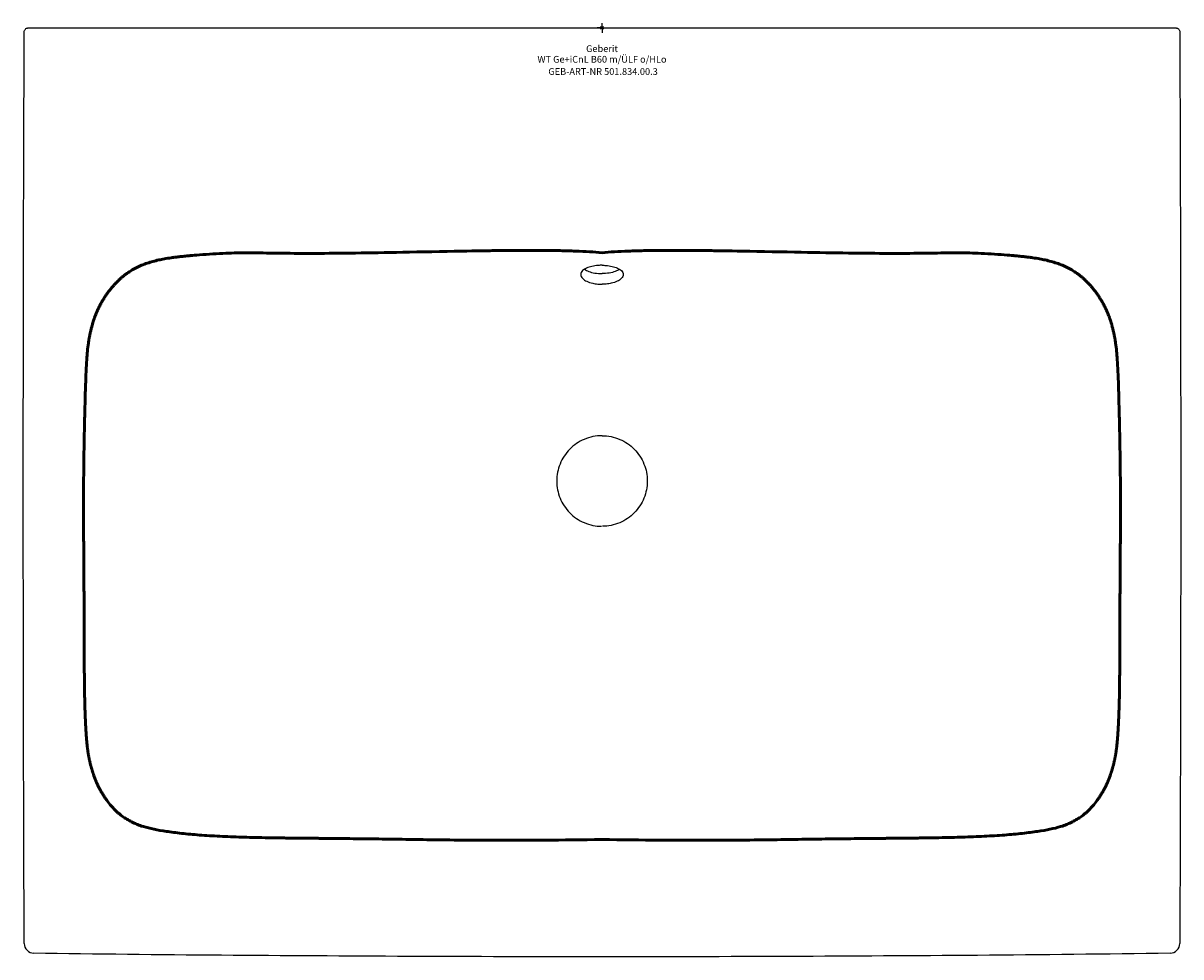
# Model space of a CAD drawing. Units: millimetres. Extents: x -300 to 300, y -482 to 2.
import ezdxf
from ezdxf.enums import TextEntityAlignment as Align

# ---------------------------------------------------------------- set-up
doc = ezdxf.new("R2010")
doc.units = ezdxf.units.MM
doc.layers.get('0').update_dxf_attribs({"linetype": 'CONTINUOUS'})
for name, color, linetype, lineweight in [('Arbeitspunkt(DIN)', 7, 'CONTINUOUS', 25), ('GEB-ART-NR', 1, 'CONTINUOUS', 18), ('GEB-BEZUG', 2, 'CONTINUOUS', 25), ('GEB-TEXT', 5, 'CONTINUOUS', 18), ('Skizzierlinie(DIN)', 179, 'CONTINUOUS', 25)]:
    doc.layers.add(name, color=color, linetype=linetype, lineweight=lineweight)
doc.layers.add('GEB-KONTUR-A', color=5, linetype='CONTINUOUS')
doc.styles.get("Standard").update_dxf_attribs({"font": 'arial.ttf'})

# ---------------------------------------------------------------- blocks, each defined once
blk = doc.blocks.new('Einfügepunkt')
at = {"layer": 'GEB-BEZUG'}
for p, q in [((-0.71, -0.71), (0.71, 0.71)), ((-0.71, 0.71), (0.71, -0.71))]:
    blk.add_line(p, q, dxfattribs=at)

msp = doc.modelspace()

# ---------------------------------------------------------------- linework, layer by layer
at = {"layer": 'Arbeitspunkt(DIN)', "ltscale": 5}
for q in [(-2.5, 0), (0, 2.5), (0, -2.5), (2.5, 0)]:
    msp.add_line((0, 0), q, dxfattribs=at)
at = {"layer": 'GEB-KONTUR-A', "ltscale": 5}
for p, q in [((-297.53, 0), (-297.32, 0)), ((-297.32, 0), (-297.09, 0)), ((-297.09, 0), (-296.82, 0)), ((-296.82, 0), (-294.53, 0)), ((-294.53, 0), (0, 0)), ((294.53, 0), (295.72, 0)), ((295.72, 0), (296.17, 0)), ((296.17, 0), (296.54, 0)), ((296.54, 0), (297.53, 0)), ((297.53, 0), (297.53, 0))]:
    msp.add_line(p, q, dxfattribs=at)
for centre, start, end in [((-294.54, -474.91), 180.23361, 269.07928), ((294.54, -474.91), 270.92072, 359.76639)]:
    msp.add_arc(centre, 5, start, end, dxfattribs=at)
msp.add_ellipse((-294.53, -2), major_axis=(-5, 0.01), ratio=0.000216, start_param=6.283026, end_param=6.283187, dxfattribs=at)
for points, knots in [([(-299.54, -474.93), (-299.68, -441.59), (-299.79, -408.26), (-300.1, -274.93), (-300.07, -174.93), (-299.71, -50.61), (-299.63, -26.3), (-299.53, -1.99)], [0, 0, 0, 0, 10.000004, 10.000004, 40.000105, 40.000105, 47.293569, 47.293569, 47.293569, 47.293569]), ([(-299.53, -1.99), (-299.53, -1.78), (-299.49, -1.56), (-299.35, -1.15), (-299.25, -0.96), (-298.99, -0.62), (-298.84, -0.47), (-298.49, -0.23), (-298.29, -0.14), (-298, -0.05), (-297.9, -0.03), (-297.72, -0.01), (-297.62, 0), (-297.53, 0)], [0, 0, 0, 0, 0.0647903, 0.0647903, 0.1284795, 0.1284795, 0.1922082, 0.1922082, 0.2559354, 0.2559354, 0.2837809, 0.2837809, 0.3121853, 0.3121853, 0.3121853, 0.3121853]), ([(0, 0), (33.33, 0), (66.67, 0), (114.86, 0), (129.72, 0), (144.58, 0)], [0, 0, 0, 0, 10, 10, 14.458056, 14.458056, 14.458056, 14.458056]), ([(144.58, 0), (159.96, 0), (190.88, 0), (239.71, 0), (275.78, 0), (294.53, 0)], [0.5000005, 0.5000005, 0.5000005, 0.5000005, 0.6666667, 0.8333333, 1, 1, 1, 1]), ([(297.53, 0), (297.62, 0), (297.7, -0.01), (297.87, -0.03), (297.96, -0.04), (298.25, -0.12), (298.44, -0.21), (298.8, -0.44), (298.96, -0.59), (299.23, -0.92), (299.33, -1.11), (299.49, -1.52), (299.53, -1.76), (299.53, -1.99)], [0, 0, 0, 0, 0.0258926, 0.0258926, 0.0513602, 0.0513602, 0.1150871, 0.1150871, 0.1788225, 0.1788225, 0.2423231, 0.2423231, 0.3121265, 0.3121265, 0.3121265, 0.3121265]), ([(299.53, -1.99), (299.67, -35.32), (299.78, -68.66), (300.1, -201.99), (300.08, -301.99), (299.73, -426.3), (299.64, -450.62), (299.54, -474.93)], [0, 0, 0, 0, 10.000004, 10.000004, 40.000106, 40.000106, 47.293569, 47.293569, 47.293569, 47.293569]), ([(0, -123.09), (-0.14, -123.09), (-0.27, -123.1), (-0.57, -123.1), (-0.73, -123.1), (-1.23, -123.12), (-1.58, -123.14), (-3.11, -123.26), (-4.24, -123.43), (-6.29, -123.91), (-7.2, -124.21), (-8.83, -124.95), (-9.53, -125.4), (-10.68, -126.52), (-11, -127.21), (-10.99, -128.62), (-10.64, -129.33), (-9.45, -130.51), (-8.74, -130.99), (-6.99, -131.83), (-5.94, -132.19), (-3.97, -132.64), (-3.12, -132.78), (-1.85, -132.9), (-1.47, -132.93), (-0.89, -132.96), (-0.7, -132.97), (-0.34, -132.97), (-0.17, -132.98), (0, -132.98)], [-3.625737, -3.625737, -3.625737, -3.625737, -3.584549, -3.584549, -3.53717, -3.53717, -3.432104, -3.432104, -3.069872, -3.069872, -2.717214, -2.717214, -2.323225, -2.323225, -1.813016, -1.813016, -1.291372, -1.291372, -0.896756, -0.896756, -0.497053, -0.497053, -0.225597, -0.225597, -0.108282, -0.108282, -0.051446, -0.051446, -0.000001, -0.000001, -0.000001, -0.000001]), ([(-9.13, -125.18), (-8.51, -125.6), (-7.76, -125.98), (-5.94, -126.66), (-4.87, -126.94), (-2.52, -127.33), (-1.27, -127.44), (0, -127.44)], [-1.108682, -1.108682, -1.108682, -1.108682, -0.757286, -0.757286, -0.380491, -0.380491, -0.000001, -0.000001, -0.000001, -0.000001]), ([(0, -123.09), (0.14, -123.09), (0.28, -123.1), (0.57, -123.1), (0.73, -123.1), (1.23, -123.12), (1.58, -123.14), (3.11, -123.26), (4.24, -123.43), (6.29, -123.91), (7.2, -124.21), (8.84, -124.95), (9.53, -125.4), (10.68, -126.52), (11.01, -127.21), (11, -128.62), (10.65, -129.33), (9.45, -130.51), (8.75, -130.99), (6.99, -131.83), (5.94, -132.19), (3.97, -132.64), (3.12, -132.78), (1.86, -132.9), (1.47, -132.93), (0.89, -132.96), (0.7, -132.97), (0.34, -132.97), (0.17, -132.98), (0, -132.98)], [-3.625737, -3.625737, -3.625737, -3.625737, -3.584549, -3.584549, -3.53717, -3.53717, -3.432104, -3.432104, -3.069872, -3.069872, -2.717214, -2.717214, -2.323225, -2.323225, -1.813016, -1.813016, -1.291372, -1.291372, -0.896756, -0.896756, -0.497053, -0.497053, -0.225597, -0.225597, -0.108282, -0.108282, -0.051446, -0.051446, -0.000001, -0.000001, -0.000001, -0.000001]), ([(9.13, -125.18), (8.52, -125.6), (7.76, -125.98), (5.94, -126.66), (4.87, -126.94), (2.52, -127.33), (1.27, -127.44), (0, -127.44)], [-1.108682, -1.108682, -1.108682, -1.108682, -0.757286, -0.757286, -0.380491, -0.380491, -0.000001, -0.000001, -0.000001, -0.000001]), ([(0, -211.5), (-1.58, -211.5), (-3.15, -211.66), (-4.7, -211.98), (-6.24, -212.3), (-7.76, -212.77), (-9.22, -213.39), (-12.05, -214.6), (-14.6, -216.36), (-16.75, -218.55), (-18.9, -220.74), (-20.61, -223.34), (-21.77, -226.18), (-22.89, -228.95), (-23.49, -231.91), (-23.5, -234.91)], [0.000001, 0.000001, 0.000001, 0.000001, 0.474333, 0.474333, 0.474333, 0.950084, 0.950084, 0.950084, 1.874951, 1.874951, 1.874951, 2.797667, 2.797667, 2.797667, 3.697675, 3.697675, 3.697675, 3.697675]), ([(0, -211.5), (1.58, -211.5), (3.16, -211.66), (4.7, -211.98), (6.25, -212.3), (7.77, -212.77), (9.22, -213.4), (12.05, -214.61), (14.61, -216.36), (16.76, -218.55), (18.91, -220.75), (20.61, -223.34), (21.77, -226.18), (22.9, -228.95), (23.49, -231.91), (23.5, -234.91)], [0.000001, 0.000001, 0.000001, 0.000001, 0.474282, 0.474282, 0.474282, 0.949983, 0.949983, 0.949983, 1.874851, 1.874851, 1.874851, 2.79756, 2.79756, 2.79756, 3.697268, 3.697268, 3.697268, 3.697268]), ([(-23.5, -235.15), (-23.48, -238.12), (-22.89, -241.06), (-21.77, -243.82), (-20.61, -246.66), (-18.9, -249.25), (-16.76, -251.45), (-14.6, -253.64), (-12.05, -255.39), (-9.22, -256.6), (-7.76, -257.23), (-6.25, -257.7), (-4.7, -258.02), (-3.23, -258.32), (-1.73, -258.48), (-0.23, -258.5)], [3.721587, 3.721587, 3.721587, 3.721587, 4.615979, 4.615979, 4.615979, 5.538683, 5.538683, 5.538683, 6.463548, 6.463548, 6.463548, 6.939359, 6.939359, 6.939359, 7.390793, 7.390793, 7.390793, 7.390793]), ([(23.5, -235.15), (23.48, -238.12), (22.89, -241.06), (21.77, -243.82), (20.61, -246.66), (18.9, -249.26), (16.76, -251.45), (14.6, -253.64), (12.05, -255.4), (9.22, -256.61), (7.76, -257.23), (6.25, -257.7), (4.7, -258.02), (3.23, -258.32), (1.73, -258.48), (0.23, -258.5)], [3.721181, 3.721181, 3.721181, 3.721181, 4.615866, 4.615866, 4.615866, 5.538572, 5.538572, 5.538572, 6.46343, 6.46343, 6.46343, 6.939091, 6.939091, 6.939091, 7.390374, 7.390374, 7.390374, 7.390374]), ([(0, -481.82), (-33.33, -481.82), (-66.66, -481.73), (-164.87, -481.29), (-229.75, -480.95), (-294.62, -479.91)], [0, 0, 0, 0, 10.000029, 10.000029, 29.463298, 29.463298, 29.463298, 29.463298]), ([(294.62, -479.91), (261.3, -480.44), (227.96, -480.78), (129.76, -481.52), (64.88, -481.82), (0, -481.82)], [0, 0, 0, 0, 10.000117, 10.000117, 29.462973, 29.462973, 29.462973, 29.462973])]:
    msp.add_open_spline(points, degree=3, knots=knots, dxfattribs=at)
msp.add_open_spline([(255.87, 0), (256.79, 0), (257.75, 0), (258.7, 0)], degree=3, dxfattribs=at)
at = {"layer": 'Skizzierlinie(DIN)', "lineweight": 50, "ltscale": 5}
for points, knots in [([(0, -420.96), (-90.61, -422.39), (-108.01, -419.01), (-185.3, -422.18), (-231.2, -416.35), (-241.73, -413.45), (-250.85, -408), (-256.99, -400.74), (-262.05, -392.63), (-265.39, -382.17), (-267.43, -372.34), (-268.5, -344.25), (-268.33, -323.8), (-268.71, -265.04), (-269.06, -234.11), (-267.62, -174.43), (-266.69, -164.38), (-264.09, -151.69), (-259.92, -142.54), (-254.57, -134.6), (-247.89, -127.95), (-239.85, -123.01), (-229.38, -119.95), (-219.17, -118.45), (-170.26, -114.34), (-155.97, -120.23), (-37.95, -112.81), (0, -116.59)], [0, 0, 0, 0, 0, 0.156952, 0.198376, 0.231609, 0.257362, 0.280238, 0.303171, 0.32644, 0.352811, 0.383112, 0.421491, 0.467834, 0.518529, 0.565576, 0.604622, 0.635582, 0.659204, 0.682526, 0.705659, 0.728747, 0.752037, 0.778441, 0.808564, 0.847071, 1, 1, 1, 1, 1]), ([(0, -420.96), (90.61, -422.39), (108.01, -419.01), (185.3, -422.18), (231.2, -416.35), (241.73, -413.46), (250.85, -408), (256.99, -400.74), (262.05, -392.63), (265.4, -382.17), (267.43, -372.34), (268.51, -344.25), (268.34, -323.8), (268.71, -265.04), (269.06, -234.11), (267.62, -174.43), (266.69, -164.38), (264.1, -151.69), (259.93, -142.54), (254.57, -134.6), (247.9, -127.95), (239.86, -123.01), (229.38, -119.95), (219.17, -118.45), (170.26, -114.34), (155.97, -120.23), (37.95, -112.81), (0, -116.59)], [0, 0, 0, 0, 0, 0.156952, 0.198376, 0.231609, 0.257362, 0.280238, 0.303171, 0.32644, 0.352811, 0.383112, 0.42149, 0.467834, 0.518529, 0.565576, 0.604621, 0.635582, 0.659204, 0.682526, 0.705659, 0.728747, 0.752037, 0.778441, 0.808564, 0.847071, 1, 1, 1, 1, 1])]:
    msp.add_open_spline(points, degree=4, knots=knots, dxfattribs=at)

# ---------------------------------------------------------------- block references
at = {"ltscale": 5}
msp.add_blockref('Einfügepunkt', (0, 0), dxfattribs=at)

# ---------------------------------------------------------------- texts
at = {"layer": 'GEB-ART-NR'}
msp.add_text('GEB-ART-NR 501.834.00.3', height=3.5, dxfattribs=at).set_placement((0.55, -24.34), align=Align.CENTER)
at = {"layer": 'GEB-TEXT'}
for s, p in [('Geberit', (0, -12.5)), ('WT Ge+iCnL B60 m/ÜLF o/HLo', (0, -18))]:
    msp.add_text(s, height=3.5, dxfattribs=at).set_placement(p, align=Align.CENTER)

doc.saveas('drawing.dxf')
